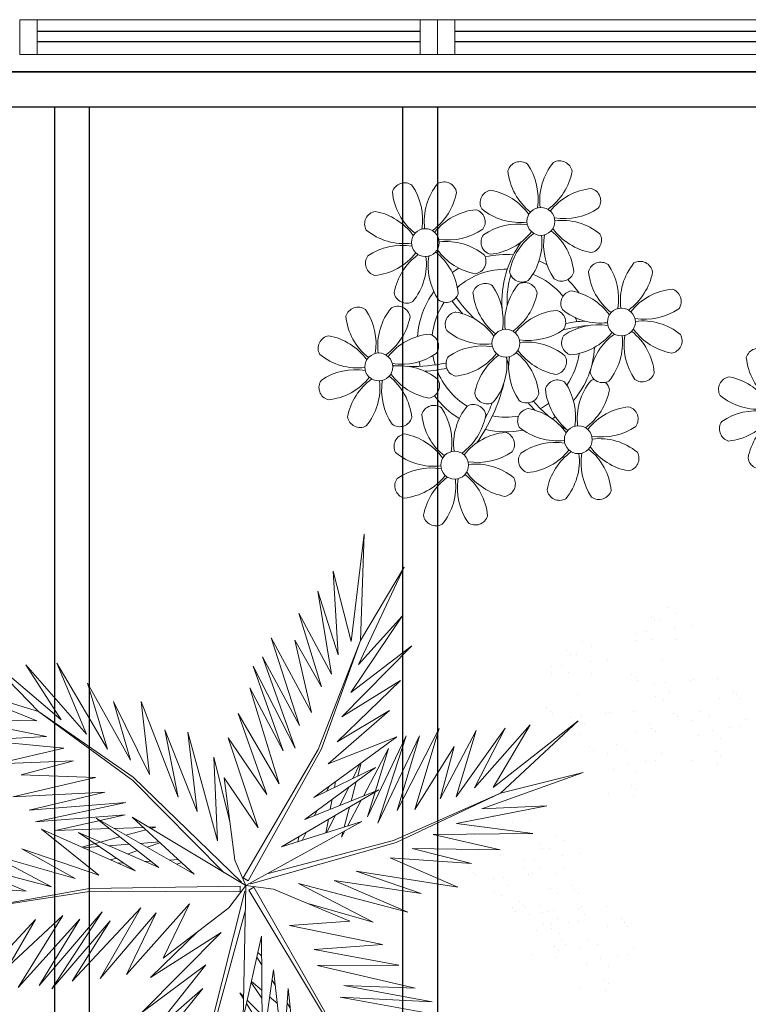
# Model space of a CAD drawing. Units: millimetres. Extents: x 971 to 1339, y 87 to 1406.
# Drawn here: x 1093 to 1095, y 185 to 188 of the extents above; entities that cross this region are included whole.
import ezdxf

# ---------------------------------------------------------------- set-up
doc = ezdxf.new("R2010")
doc.units = ezdxf.units.MM
doc.linetypes.add('CONTINUO', pattern=[0])
for name, color, linetype in [('BASE ELETRICA', 253, 'Continuous'), ('BASE ELÉTRICA 2', 30, 'Continuous'), ('Layout', 4, 'Continuous')]:
    doc.layers.add(name, color=color, linetype=linetype)

# ---------------------------------------------------------------- blocks, each defined once
blk = doc.blocks.new('PERGOLA')
at = {"layer": 'BASE ELETRICA'}
for p, q in [((109635.9825, -73528.8079), (109635.9825, -73524.1079)), ((109636.0825, -73528.8079), (109636.0825, -73524.1079)), ((109636.9825, -73528.8079), (109636.9825, -73524.1079)), ((109637.0825, -73528.8079), (109637.0825, -73524.1079)), ((109640.2825, -73528.8079), (109631.1825, -73528.8079)), ((109640.3825, -73528.9079), (109631.0825, -73528.9079))]:
    blk.add_line(p, q, dxfattribs=at)
blk = doc.blocks.new('P8')
at = {"layer": 'BASE ELETRICA', "lineweight": 5}
for centre in [(24.765, -0.314), (17.663, -1.775), (29.123, -5.961), (21.824, -7.325), (15.186, -8.541), (26.452, -13.107), (19.814, -14.324)]:
    blk.add_circle(centre, 0.8, dxfattribs=at)
for centre, radius, start, end in [((23.574, 2.396), 0.728, 54.2412, 163.9318), ((21.106, 1.013), 3.502, 350.922, 34.2835), ((28.138, 0.896), 3.436, 140.5128, 186.8599), ((25.839, 2.444), 0.728, 9.2412, 118.9318), ((26.295, 2.927), 3.436, 185.5128, 231.8599), ((23.116, 3.212), 3.502, 305.922, 349.2835), ((18.737, 0.982), 0.728, 9.2412, 118.9318), ((16.473, 0.934), 0.728, 54.2412, 163.9318), ((19.193, 1.465), 3.436, 185.5128, 231.8599), ((14.004, -0.448), 3.502, 350.922, 34.2835), ((21.037, -0.566), 3.436, 140.5128, 186.8599), ((22.007, 0.76), 0.728, 99.2412, 208.9318), ((21.239, -1.963), 3.502, 35.922, 79.2835), ((28.006, -1.844), 3.436, 95.5128, 141.8599), ((27.474, 0.877), 0.728, 324.2412, 73.9318), ((16.014, 1.75), 3.502, 305.922, 349.2835), ((14.905, -0.701), 0.728, 99.2412, 208.9318), ((14.137, -3.424), 3.502, 35.922, 79.2835), ((20.904, -3.306), 3.436, 95.5128, 141.8599), ((20.372, -0.585), 0.728, 324.2412, 73.9318), ((23.555, 3.06), 3.436, 230.5128, 276.8599), ((26.092, 3.345), 3.502, 260.922, 304.2835), ((7.195, -0.834), 0.728, 9.2412, 118.9318), ((23.438, -3.973), 3.502, 80.922, 124.2835), ((25.974, -3.687), 3.436, 50.5128, 96.8599), ((4.472, -0.066), 3.502, 305.922, 349.2835), ((16.454, 1.598), 3.436, 230.5128, 276.8599), ((18.99, 1.884), 3.502, 260.922, 304.2835), ((22.055, -1.504), 0.728, 144.2412, 253.9318), ((21.524, 1.217), 3.436, 275.5128, 321.8599), ((26.414, -3.839), 3.502, 125.922, 169.2835), ((21.391, -1.523), 3.436, 320.5128, 6.8599), ((28.424, -1.641), 3.502, 170.922, 214.2835), ((23.235, -3.554), 3.436, 5.5128, 51.8599), ((28.29, 1.335), 3.502, 215.922, 259.2835), ((27.522, -1.388), 0.728, 279.2412, 28.9318), ((31.57, -7.328), 9.9, 144.6026, 166.3715), ((9.362, -5.122), 3.436, 95.5128, 141.8599), ((8.83, -2.401), 0.728, 324.2412, 73.9318), ((16.336, -5.434), 3.502, 80.922, 124.2835), ((21.189, -0.126), 3.502, 215.922, 259.2835), ((18.872, -5.149), 3.436, 50.5128, 96.8599), ((21.824, -7.325), 5.094, 76.6257, 101.2054), ((7.448, 0.067), 3.502, 260.922, 304.2835), ((14.954, -2.966), 0.728, 144.2412, 253.9318), ((14.422, -0.245), 3.436, 275.5128, 321.8599), ((19.312, -5.301), 3.502, 125.922, 169.2835), ((14.289, -2.985), 3.436, 320.5128, 6.8599), ((21.322, -3.102), 3.502, 170.922, 214.2835), ((14.178, -9.118), 7.932, 54.9163, 59.0708), ((16.133, -5.016), 3.436, 5.5128, 51.8599), ((20.421, -2.849), 0.728, 279.2412, 28.9318), ((27.932, -3.252), 0.728, 54.2412, 163.9318), ((25.464, -4.634), 3.502, 350.922, 34.2835), ((32.496, -4.752), 3.436, 140.5128, 186.8599), ((30.197, -3.204), 0.728, 9.2412, 118.9318), ((21.824, -7.325), 5.094, 121.5115, 123.9034), ((14.178, -9.118), 7.932, 40.153, 49.1957), ((21.824, -7.325), 4.251, 79.5079, 99.958), ((31.57, -7.328), 9.6, 152.8823, 159.0916), ((21.824, -7.325), 4.251, 74.1954, 75.3637), ((23.691, -3.071), 0.728, 189.2412, 298.9318), ((21.824, -7.325), 5.094, 36.338, 58.3289), ((25.955, -3.023), 0.728, 234.2412, 343.9318), ((30.653, -2.72), 3.436, 185.5128, 231.8599), ((27.474, -2.435), 3.502, 305.922, 349.2835), ((7.33, -6.965), 3.436, 50.5128, 96.8599), ((21.824, -7.325), 4.251, 117.8024, 125.3101), ((20.633, -4.615), 0.728, 54.2412, 163.9318), ((15.7, -7.807), 6.22, 38.976, 44.1425), ((25.197, -6.115), 3.436, 140.5128, 186.8599), ((22.898, -4.567), 0.728, 9.2412, 118.9318), ((21.824, -7.325), 4.251, 21.2258, 58.4551), ((4.591, -6.833), 3.436, 5.5128, 51.8599), ((9.646, -1.943), 3.502, 215.922, 259.2835), ((8.878, -4.666), 0.728, 279.2412, 28.9318), ((21.824, -7.325), 5.094, 139.6216, 177.2535), ((23.354, -4.084), 3.436, 185.5128, 231.8599), ((18.165, -5.998), 3.502, 350.922, 34.2835), ((20.175, -3.799), 3.502, 305.922, 349.2835), ((26.365, -4.887), 0.728, 99.2412, 208.9318), ((25.597, -7.61), 3.502, 35.922, 79.2835), ((32.364, -7.491), 3.436, 95.5128, 141.8599), ((31.832, -4.771), 0.728, 324.2412, 73.9318), ((16.589, -4.533), 0.728, 189.2412, 228.0026), ((16.26, -5.784), 0.728, 9.2412, 118.9318), ((21.824, -7.325), 4.251, 145.4192, 172.0062), ((18.854, -4.485), 0.728, 234.2412, 343.9318), ((13.995, -5.832), 0.728, 54.2412, 163.9318), ((16.716, -5.301), 3.436, 185.5128, 231.8599), ((11.527, -7.214), 3.502, 350.922, 34.2835), ((18.559, -7.332), 3.436, 140.5128, 186.8599), ((16.589, -4.533), 0.728, 282.5071, 298.9318), ((19.066, -6.251), 0.728, 99.2412, 208.9318), ((18.298, -8.974), 3.502, 35.922, 79.2835), ((25.065, -8.855), 3.436, 95.5128, 141.8599), ((24.533, -6.134), 0.728, 324.2412, 73.9318), ((27.913, -2.588), 3.436, 230.5128, 276.8599), ((30.45, -2.302), 3.502, 260.922, 304.2835), ((13.537, -5.016), 3.502, 305.922, 349.2835), ((15.7, -7.807), 6.22, 11.8879, 16.4018), ((27.215, -15.544), 9.862, 94.2878, 101.6908), ((27.215, -15.544), 9.562, 88.9574, 101.8062), ((27.796, -9.62), 3.502, 80.922, 124.2835), ((21.824, -7.325), 4.251, 9.7434, 17.1061), ((21.824, -7.325), 5.094, 12.0535, 15.1524), ((27.215, -15.544), 9.562, 83.3221, 84.8757), ((30.332, -9.335), 3.436, 50.5128, 96.8599), ((7.311, -6.301), 0.728, 234.2412, 343.9318), ((12.428, -7.468), 0.728, 99.2412, 208.9318), ((11.66, -10.19), 3.502, 35.922, 79.2835), ((18.427, -10.072), 3.436, 95.5128, 141.8599), ((17.895, -7.351), 0.728, 324.2412, 73.9318), ((20.614, -3.951), 3.436, 230.5128, 276.8599), ((23.151, -3.666), 3.502, 260.922, 304.2835), ((26.414, -7.152), 0.728, 144.2412, 253.9318), ((25.882, -4.431), 3.436, 275.5128, 321.8599), ((30.772, -9.487), 3.502, 125.922, 169.2835), ((25.749, -7.171), 3.436, 320.5128, 6.8599), ((32.782, -7.288), 3.502, 170.922, 214.2835), ((27.593, -9.202), 3.436, 5.5128, 51.8599), ((32.648, -4.312), 3.502, 215.922, 259.2835), ((31.88, -7.035), 0.728, 279.2412, 28.9318), ((23.033, -10.698), 3.436, 50.5128, 96.8599), ((13.976, -5.168), 3.436, 230.5128, 276.8599), ((16.513, -4.882), 3.502, 260.922, 304.2835), ((20.497, -10.984), 3.502, 80.922, 124.2835), ((18.583, -5.794), 3.436, 275.5128, 321.8599), ((20.294, -10.565), 3.436, 5.5128, 51.8599), ((25.349, -5.676), 3.502, 215.922, 259.2835), ((21.824, -7.325), 4.251, 326.3984, 353.8236), ((21.824, -7.325), 5.094, 324.3663, 355.6451), ((16.395, -11.915), 3.436, 50.5128, 96.8599), ((16.475, -0.37), 7.987, 274.6501, 284.8641), ((17.065, -2.175), 6.42, 271.8189, 281.906), ((21.824, -7.325), 4.251, 191.7544, 192.795), ((19.115, -8.515), 0.728, 144.2412, 253.9318), ((23.473, -10.85), 3.502, 125.922, 169.2835), ((18.45, -8.534), 3.436, 320.5128, 6.8599), ((25.483, -8.652), 3.502, 170.922, 214.2835), ((24.581, -8.399), 0.728, 279.2412, 28.9318), ((13.859, -12.2), 3.502, 80.922, 124.2835), ((18.711, -6.892), 3.502, 215.922, 259.2835), ((21.824, -7.325), 4.251, 196.8647, 200.2384), ((16.464, -15.992), 10.201, 36.2927, 45.4646), ((16.464, -15.992), 10.501, 36.411, 41.5755), ((28.049, -8.719), 0.728, 189.2412, 298.9318), ((30.313, -8.67), 0.728, 234.2412, 343.9318), ((12.477, -9.732), 0.728, 144.2412, 253.9318), ((11.945, -7.011), 3.436, 275.5128, 321.8599), ((16.835, -12.067), 3.502, 125.922, 169.2835), ((11.812, -9.751), 3.436, 320.5128, 6.8599), ((18.845, -9.868), 3.502, 170.922, 214.2835), ((13.656, -11.782), 3.436, 5.5128, 51.8599), ((17.943, -9.615), 0.728, 279.2412, 28.9318), ((16.022, -9.657), 6.03, 324.6409, 3.3511), ((16.261, -9.745), 5.495, 344.0711, 2.6448), ((21.824, -7.325), 4.251, 219.4845, 248.6966), ((25.262, -10.398), 0.728, 54.2412, 163.9318), ((22.793, -11.78), 3.502, 350.922, 34.2835), ((29.826, -11.898), 3.436, 140.5128, 186.8599), ((27.526, -10.349), 0.728, 9.2412, 118.9318), ((21.824, -7.325), 5.094, 214.7168, 225.8089), ((20.75, -10.082), 0.728, 189.2412, 298.9318), ((21.824, -7.325), 4.251, 268.8569, 310.9878), ((23.014, -10.034), 0.728, 234.2412, 343.9318), ((27.983, -9.866), 3.436, 185.5128, 231.8599), ((24.803, -9.581), 3.502, 305.922, 349.2835), ((18.624, -11.614), 0.728, 54.2412, 163.9318), ((16.155, -12.997), 3.502, 350.922, 34.2835), ((23.188, -13.114), 3.436, 140.5128, 186.8599), ((20.888, -11.566), 0.728, 9.2412, 118.9318), ((23.695, -12.033), 0.728, 99.2412, 208.9318), ((22.927, -14.756), 3.502, 35.922, 79.2835), ((29.693, -14.637), 3.436, 95.5128, 141.8599), ((29.162, -11.917), 0.728, 324.2412, 73.9318), ((14.112, -11.299), 0.728, 189.2412, 298.9318), ((16.376, -11.251), 0.728, 234.2412, 343.9318), ((21.345, -11.083), 3.436, 185.5128, 231.8599), ((21.824, -7.325), 5.094, 242.3459, 248.0677), ((18.165, -10.798), 3.502, 305.922, 349.2835), ((21.824, -7.325), 5.094, 302.0643, 307.1567), ((23.055, -15.854), 3.436, 95.5128, 141.8599), ((21.824, -7.325), 5.094, 265.1392, 283.4645), ((22.524, -13.133), 0.728, 324.2412, 73.9318), ((25.243, -9.733), 3.436, 230.5128, 276.8599), ((27.779, -9.448), 3.502, 260.922, 304.2835), ((17.057, -13.25), 0.728, 99.2412, 208.9318), ((16.289, -15.973), 3.502, 35.922, 79.2835), ((21.141, -10.665), 3.502, 260.922, 304.2835), ((25.125, -16.766), 3.502, 80.922, 124.2835), ((29.978, -11.458), 3.502, 215.922, 259.2835), ((27.662, -16.481), 3.436, 50.5128, 96.8599), ((18.605, -10.95), 3.436, 230.5128, 276.8599), ((23.743, -14.298), 0.728, 144.2412, 253.9318), ((23.212, -11.577), 3.436, 275.5128, 321.8599), ((28.101, -16.633), 3.502, 125.922, 169.2835), ((23.079, -14.317), 3.436, 320.5128, 6.8599), ((30.111, -14.434), 3.502, 170.922, 214.2835), ((24.922, -16.348), 3.436, 5.5128, 51.8599), ((29.21, -14.181), 0.728, 279.2412, 28.9318), ((18.487, -17.983), 3.502, 80.922, 124.2835), ((21.024, -17.697), 3.436, 50.5128, 96.8599), ((17.105, -15.514), 0.728, 144.2412, 253.9318), ((16.574, -12.793), 3.436, 275.5128, 321.8599), ((21.463, -17.849), 3.502, 125.922, 169.2835), ((16.441, -15.533), 3.436, 320.5128, 6.8599), ((23.473, -15.651), 3.502, 170.922, 214.2835), ((18.284, -17.564), 3.436, 5.5128, 51.8599), ((23.34, -12.675), 3.502, 215.922, 259.2835), ((22.572, -15.398), 0.728, 279.2412, 28.9318), ((25.378, -15.865), 0.728, 189.2412, 298.9318), ((27.643, -15.816), 0.728, 234.2412, 343.9318), ((18.74, -17.081), 0.728, 189.2412, 298.9318), ((21.005, -17.033), 0.728, 234.2412, 343.9318)]:
    blk.add_arc(centre, radius, start, end, dxfattribs=at)
blk = doc.blocks.new('esquadria 1.50')
at = {"layer": 'BASE ELETRICA'}
for p, q in [((0.05, 0.0637), (1.15, 0.0637)), ((0.05, 0.0337), (1.15, 0.0337))]:
    blk.add_line(p, q, dxfattribs=at)
at = {"layer": 'BASE ELÉTRICA 2', "lineweight": 5}
for p, q in [((0, 0.1), (0.05, 0.1)), ((0, 0), (0, 0.1)), ((0.05, 0.1), (1.15, 0.1)), ((0.05, 0.1), (0.05, 0)), ((1.15, 0.1), (1.15, 0)), ((1.15, 0.1), (1.2, 0.1)), ((1.2, 0), (1.2, 0.1)), ((0.05, 0), (0, 0)), ((0.05, 0), (1.15, 0)), ((1.15, 0), (1.2, 0))]:
    blk.add_line(p, q, dxfattribs=at)
blk = doc.blocks.new('VEG2')
at = {"layer": 'BASE ELETRICA', "lineweight": 0}
for p, q in [((-0.0355, 0.2405), (-0.0619, 0.4869)), ((0.1702, 0.2401), (0.3259, 0.433)), ((-0.0242, 0.4056), (-0.0355, 0.2405)), ((-0.0002, 0.195), (-0.0242, 0.4056)), ((0.0273, 0.3859), (-0.0002, 0.195)), ((0.0289, 0.1138), (0.0273, 0.3859)), ((0.0692, 0.005), (0.1579, 0.3581)), ((0.0276, 0.336), (0.065, 0.2761)), ((0.1507, 0.3548), (0.068, 0.0534)), ((0.1631, 0.1829), (0.295, 0.3488)), ((0.295, 0.3488), (0.1702, 0.2401)), ((0.0593, 0.0029), (-0.1277, 0.3152)), ((0.0729, 0.3115), (0.0289, 0.1138)), ((0.0669, -0.0081), (0.0729, 0.3115)), ((-0.391, 0.3031), (-0.1611, 0.2609)), ((-0.1304, 0.3078), (0.0472, -0.0042)), ((-0.0405, 0.2867), (-0.0331, 0.2755)), ((0.0632, 0.2681), (0.0278, 0.3034)), ((0.1262, 0.105), (0.3175, 0.2985)), ((0.3175, 0.2985), (0.1631, 0.1829)), ((-0.383, 0.2722), (-0.1698, 0.2326)), ((-0.1611, 0.2609), (-0.383, 0.2722)), ((0.0093, 0.2607), (-0.0095, 0.2768)), ((0.028, 0.2633), (0.0538, 0.2258)), ((0.072, 0.2649), (0.081, 0.2505)), ((-0.8015, 0.2459), (-0.8015, 0.2459)), ((-0.7421, 0.2387), (-0.7421, 0.2387)), ((-0.3421, 0.2394), (-0.106, 0.1847)), ((-0.1698, 0.2326), (-0.3421, 0.2394)), ((0.0532, 0.223), (0.0281, 0.2445)), ((0.081, 0.2505), (0.0719, 0.2595)), ((0.5346, 0.2413), (0.3937, 0.0765)), ((0.4137, 0.0548), (0.5346, 0.2413)), ((0.6159, 0.2379), (0.4669, 0.073)), ((0.5083, 0.0638), (0.6159, 0.2379)), ((-0.8076, 0.2276), (-0.8076, 0.2276)), ((-0.7983, 0.2191), (-0.7983, 0.2191)), ((-0.0044, 0.2319), (0.0034, 0.2201)), ((0.4181, 0.2157), (0.2829, 0.0575)), ((0.4856, 0.2223), (0.3203, 0.0452)), ((0.3203, 0.0452), (0.4181, 0.2157)), ((0.3937, 0.0765), (0.4856, 0.2223)), ((0.5653, 0.2328), (0.4137, 0.0548)), ((0.4669, 0.073), (0.5653, 0.2328)), ((0.2971, 0.2136), (0.1262, 0.105)), ((0.1813, 0.1021), (0.2971, 0.2136)), ((0.3547, 0.2066), (0.2027, 0.0354)), ((0.2829, 0.0575), (0.3547, 0.2066)), ((0.7009, 0.2101), (0.574, 0.0732)), ((-0.8095, 0.187), (-0.8095, 0.187)), ((-0.7902, 0.1666), (-0.7902, 0.1666)), ((-0.7548, 0.1793), (-0.7548, 0.1793)), ((-0.106, 0.1847), (-0.3025, 0.1842)), ((-0.3025, 0.1842), (-0.098, 0.1463)), ((0.0285, 0.1821), (0.0402, 0.1644)), ((0.2665, 0.167), (0.1073, 0.0457)), ((0.2027, 0.0354), (0.2665, 0.167)), ((0.6395, 0.1859), (0.5083, 0.0638)), ((0.574, 0.0732), (0.6395, 0.1859)), ((-0.8569, 0.1578), (-0.8569, 0.1578)), ((-0.8309, 0.1612), (-0.8309, 0.1612)), ((-0.6876, 0.1476), (-0.6876, 0.1476)), ((-0.6815, 0.1659), (-0.6815, 0.1659)), ((-0.6221, 0.1587), (-0.6221, 0.1587)), ((-0.098, 0.1463), (-0.263, 0.1338)), ((0.0377, 0.1536), (0.0286, 0.1615)), ((-0.8698, 0.1407), (-0.8698, 0.1407)), ((-0.7822, 0.1341), (-0.7822, 0.1341)), ((-0.7611, 0.1207), (-0.7611, 0.1207)), ((-0.7389, 0.1424), (-0.7389, 0.1424)), ((-0.7051, 0.1337), (-0.7051, 0.1337)), ((-0.6959, 0.1252), (-0.6959, 0.1252)), ((-0.6783, 0.1391), (-0.6783, 0.1391)), ((-0.263, 0.1338), (-0.0388, 0.0878)), ((-0.6895, 0.107), (-0.6895, 0.107)), ((-0.6713, 0.0955), (-0.6713, 0.0955)), ((-0.6348, 0.0993), (-0.6348, 0.0993)), ((-0.8554, 0.0898), (-0.8554, 0.0898)), ((-0.8462, 0.0814), (-0.8462, 0.0814)), ((-0.8409, 0.072), (-0.8409, 0.072)), ((-0.8064, 0.0907), (-0.8064, 0.0907)), ((-0.7369, 0.0778), (-0.7369, 0.0778)), ((-0.7109, 0.0812), (-0.7109, 0.0812)), ((-0.6852, 0.0723), (-0.6852, 0.0723)), ((-0.6702, 0.0866), (-0.6702, 0.0866)), ((-0.6524, 0.0854), (-0.6524, 0.0854)), ((-0.2403, 0.0804), (-0.0608, -0.0132)), ((-0.0858, 0.0359), (-0.2403, 0.0804)), ((-0.0388, 0.0878), (-0.1846, 0.0773)), ((-0.1846, 0.0773), (0, 0)), ((-0.7498, 0.0607), (-0.7498, 0.0607)), ((-0.6762, 0.0521), (-0.6762, 0.0521)), ((-0.6622, 0.0541), (-0.6622, 0.0541)), ((-0.6502, 0.0556), (-0.6502, 0.0556)), ((-0.6189, 0.0624), (-0.6189, 0.0624)), ((-0.5851, 0.0537), (-0.5851, 0.0537)), ((-0.324, 0.0557), (-0.1467, -0.0203)), ((-0.0608, -0.0132), (-0.324, 0.0557)), ((0.7182, 0.0482), (0.4391, 0.0048)), ((0.4441, -0.0013), (0.7182, 0.0482)), ((-0.8027, 0.0415), (-0.8027, 0.0415)), ((-0.7441, 0.0432), (-0.7441, 0.0432)), ((-0.7358, 0.0461), (-0.7358, 0.0461)), ((-0.6411, 0.0407), (-0.6411, 0.0407)), ((-0.6079, 0.0454), (-0.6079, 0.0454)), ((-0.6026, 0.0398), (-0.6026, 0.0398)), ((-0.5934, 0.0313), (-0.5934, 0.0313)), ((-0.5759, 0.0452), (-0.5759, 0.0452)), ((0.1073, 0.0457), (0.0669, -0.0081)), ((-0.7354, 0.0098), (-0.7354, 0.0098)), ((-0.7262, 0.0014), (-0.7262, 0.0014)), ((-0.6864, 0.0107), (-0.6864, 0.0107)), ((-0.5513, 0.0155), (-0.5513, 0.0155)), ((-0.5324, 0.0054), (-0.5324, 0.0054)), ((-0.3563, 0.011), (-0.1998, -0.0427)), ((-0.1467, -0.0203), (-0.3563, 0.011)), ((0, 0), (0.0669, -0.0081)), ((0.0472, -0.0042), (0.0593, 0.0029)), ((0.0671, 0.0056), (0.0692, 0.005)), ((0.0801, 0.007), (0.0801, -0.007)), ((0.4391, 0.0048), (0.0801, 0.007)), ((0.5971, 0.0054), (0.8189, -0.0099)), ((0.7687, -0.0657), (0.5971, 0.0054)), ((-0.7209, -0.008), (-0.7209, -0.008)), ((-0.6682, -0.0008), (-0.6682, -0.0008)), ((-0.5652, -0.0077), (-0.5652, -0.0077)), ((-0.4446, -0.0043), (-0.282, -0.0752)), ((-0.1998, -0.0427), (-0.4446, -0.0043)), ((0.0543, -0.0126), (-0.2958, -0.1123)), ((0.0669, -0.0081), (-0.2129, -0.1627)), ((0.0612, -0.0201), (-0.1159, -0.3382)), ((0.0549, -0.0147), (0.0543, -0.0126)), ((0.0733, -0.0271), (0.0612, -0.0201)), ((0.0933, -0.07), (0.0669, -0.0081)), ((0.0669, -0.0081), (0.3406, -0.1731)), ((0.0786, -0.0152), (0.077, -0.0167)), ((0.077, -0.0167), (0.3384, -0.2701)), ((0.0801, -0.007), (0.4441, -0.0013)), ((0.5358, -0.0055), (0.7687, -0.0657)), ((0.6826, -0.0833), (0.5358, -0.0055)), ((0.5406, -0.0081), (0.5457, -0.0081)), ((-0.6827, -0.0385), (-0.6827, -0.0385)), ((-0.6241, -0.0368), (-0.6241, -0.0368)), ((-0.6158, -0.0339), (-0.6158, -0.0339)), ((-0.5562, -0.0279), (-0.5562, -0.0279)), ((-0.5302, -0.0244), (-0.5302, -0.0244)), ((-0.4879, -0.0346), (-0.4879, -0.0346)), ((-0.4826, -0.0402), (-0.4826, -0.0402)), ((-0.2894, -0.1169), (0.013, -0.0378)), ((-0.1081, -0.3369), (0.0733, -0.0271)), ((0.3392, -0.2622), (0.1195, -0.0399)), ((0.1914, -0.0362), (0.4279, -0.1708)), ((0.3406, -0.1731), (0.1914, -0.0362)), ((0.3333, -0.0437), (0.5599, -0.1442)), ((0.4706, -0.1361), (0.3333, -0.0437)), ((0.4212, -0.0336), (0.6069, -0.097)), ((0.5599, -0.1442), (0.4212, -0.0336)), ((0.4783, -0.0257), (0.6826, -0.0833)), ((0.6069, -0.097), (0.4783, -0.0257)), ((-0.7002, -0.0524), (-0.7002, -0.0524)), ((-0.6448, -0.0529), (-0.6448, -0.0529)), ((-0.6301, -0.0712), (-0.6301, -0.0712)), ((-0.6047, -0.0509), (-0.6047, -0.0509)), ((-0.6041, -0.0678), (-0.6041, -0.0678)), ((-0.4778, -0.062), (-0.3351, -0.0976)), ((-0.282, -0.0752), (-0.4778, -0.062)), ((-0.4734, -0.0487), (-0.4734, -0.0487)), ((0.1187, -0.2686), (0.0933, -0.07)), ((0.2214, -0.0637), (0.2329, -0.0598)), ((0.2507, -0.07), (0.2296, -0.0712)), ((0.2763, -0.0516), (0.4706, -0.1361)), ((0.4279, -0.1708), (0.2763, -0.0516)), ((0.3103, -0.0664), (0.2962, -0.0673)), ((0.3758, -0.0625), (0.3625, -0.0633)), ((0.3795, -0.0748), (0.3928, -0.0701)), ((-0.7387, -0.0855), (-0.7387, -0.0855)), ((-0.698, -0.0802), (-0.698, -0.0802)), ((-0.5482, -0.0808), (-0.5482, -0.0808)), ((-0.5474, -0.0948), (-0.3854, -0.1319)), ((-0.3351, -0.0976), (-0.5474, -0.0948)), ((0.3284, -0.0926), (0.3518, -0.0845)), ((-0.7014, -0.1163), (-0.7014, -0.1163)), ((-0.665, -0.0972), (-0.665, -0.0972)), ((-0.6504, -0.098), (-0.6504, -0.098)), ((-0.6412, -0.1065), (-0.6412, -0.1065)), ((-0.2958, -0.1123), (-0.5477, -0.2311)), ((-0.5477, -0.2311), (-0.2894, -0.1169)), ((-0.0198, -0.1019), (-0.2546, -0.2394)), ((-0.2129, -0.1627), (-0.0198, -0.1019)), ((-0.0787, -0.1364), (-0.0692, -0.1175)), ((-0.0586, -0.1142), (-0.0609, -0.126)), ((0.1351, -0.1161), (0.207, -0.3784)), ((0.1437, -0.3183), (0.1351, -0.1161)), ((0.2738, -0.1118), (0.305, -0.1009)), ((0.3213, -0.1102), (0.2759, -0.1138)), ((0.3972, -0.1042), (0.3481, -0.1081)), ((0.3709, -0.126), (0.4628, -0.1011)), ((0.4589, -0.0994), (0.4205, -0.1024)), ((-0.6804, -0.1298), (-0.6804, -0.1298)), ((-0.3854, -0.1319), (-0.626, -0.1341)), ((-0.626, -0.1341), (-0.4419, -0.1583)), ((-0.5802, -0.1324), (-0.5802, -0.1324)), ((-0.5248, -0.1329), (-0.5248, -0.1329)), ((-0.4847, -0.1309), (-0.4847, -0.1309)), ((-0.1721, -0.1401), (-0.1642, -0.1252)), ((-0.1642, -0.1252), (-0.1674, -0.1375)), ((-0.1488, -0.1774), (-0.1292, -0.1363)), ((-0.1264, -0.1355), (-0.1326, -0.1679)), ((0.3079, -0.1431), (0.3562, -0.13)), ((0.3577, -0.1794), (0.5259, -0.1413)), ((0.5259, -0.1413), (0.396, -0.1458)), ((-0.4419, -0.1583), (-0.66, -0.201)), ((-0.6187, -0.1655), (-0.6187, -0.1655)), ((-0.578, -0.1602), (-0.578, -0.1602)), ((-0.5101, -0.1512), (-0.5101, -0.1512)), ((-0.4841, -0.1478), (-0.4841, -0.1478)), ((-0.3523, -0.3698), (-0.2519, -0.1586)), ((-0.2519, -0.1586), (-0.3204, -0.3701)), ((-0.2115, -0.2142), (-0.1783, -0.1518)), ((-0.1706, -0.1493), (-0.1834, -0.1977)), ((0.0366, -0.1475), (0.1187, -0.2686)), ((0.1089, -0.3647), (0.0366, -0.1475)), ((0.1051, -0.1623), (0.1437, -0.3183)), ((0.2838, -0.1496), (0.2961, -0.1463)), ((0.3007, -0.149), (0.2838, -0.1496)), ((0.3845, -0.1461), (0.3139, -0.1486)), ((0.3566, -0.2089), (0.5739, -0.1624)), ((0.5739, -0.1624), (0.3577, -0.1794)), ((-0.545, -0.1772), (-0.545, -0.1772)), ((-0.5304, -0.178), (-0.5304, -0.178)), ((-0.5212, -0.1865), (-0.5212, -0.1865)), ((-0.3998, -0.3879), (-0.2986, -0.1899)), ((-0.2986, -0.1899), (-0.3523, -0.3698)), ((-0.3204, -0.3701), (-0.2269, -0.1744)), ((-0.2269, -0.1744), (-0.278, -0.3391)), ((-0.2546, -0.2394), (-0.0755, -0.1677)), ((-0.0755, -0.1677), (-0.2459, -0.2937)), ((-0.1054, -0.1898), (-0.0991, -0.1771)), ((0.1841, -0.1869), (0.2618, -0.3841)), ((0.207, -0.3784), (0.1841, -0.1869)), ((-0.5026, -0.1933), (-0.7472, -0.2811)), ((-0.66, -0.201), (-0.5026, -0.1933)), ((-0.5814, -0.1963), (-0.5814, -0.1963)), ((-0.5604, -0.2098), (-0.5604, -0.2098)), ((-0.436, -0.3437), (-0.3409, -0.1918)), ((-0.3409, -0.1918), (-0.3998, -0.3879)), ((-0.1873, -0.2124), (-0.1998, -0.2596)), ((-0.1816, -0.2462), (-0.1603, -0.2016)), ((-0.1372, -0.1924), (-0.1418, -0.2167)), ((0.5896, -0.1902), (0.3566, -0.2089)), ((0.407, -0.2336), (0.5896, -0.1902)), ((-0.8677, -0.2232), (-0.8677, -0.2232)), ((-0.8082, -0.2303), (-0.8082, -0.2303)), ((-0.7472, -0.2811), (-0.5477, -0.2311)), ((-0.5477, -0.2311), (-0.7355, -0.4063)), ((-0.5588, -0.3882), (-0.4406, -0.2225)), ((-0.4891, -0.383), (-0.402, -0.2179)), ((-0.4406, -0.2225), (-0.4891, -0.383)), ((-0.402, -0.2179), (-0.436, -0.3437)), ((-0.0972, -0.2211), (-0.2975, -0.3671)), ((-0.278, -0.3391), (-0.2169, -0.2243)), ((-0.2459, -0.2937), (-0.0972, -0.2211)), ((-0.1348, -0.2484), (-0.1288, -0.2365)), ((0.0156, -0.228), (0.1089, -0.3647)), ((0.085, -0.4241), (0.0156, -0.228)), ((0.2301, -0.2217), (0.3193, -0.453)), ((0.2618, -0.3841), (0.2301, -0.2217)), ((0.6291, -0.2224), (0.407, -0.2336)), ((0.4298, -0.2694), (0.6291, -0.2224)), ((-0.8737, -0.2414), (-0.8737, -0.2414)), ((-0.8645, -0.2499), (-0.8645, -0.2499)), ((-0.7355, -0.4063), (-0.5299, -0.2452)), ((-0.6192, -0.3965), (-0.4851, -0.2446)), ((-0.5299, -0.2452), (-0.6192, -0.3965)), ((-0.4851, -0.2446), (-0.5588, -0.3882)), ((-0.1472, -0.2455), (-0.1498, -0.2594)), ((-0.0137, -0.2543), (0.085, -0.4241)), ((0.057, -0.486), (-0.0137, -0.2543)), ((-0.8757, -0.282), (-0.8757, -0.282)), ((-0.2033, -0.2729), (-0.2117, -0.3045)), ((-0.2082, -0.302), (-0.1916, -0.2672)), ((0.2994, -0.2767), (0.3858, -0.4528)), ((0.3193, -0.453), (0.2994, -0.2767)), ((0.3384, -0.2701), (0.5672, -0.4289)), ((0.5672, -0.4289), (0.3392, -0.2622)), ((0.6089, -0.2758), (0.4298, -0.2694)), ((0.4829, -0.3092), (0.6089, -0.2758)), ((-1.0715, -0.3041), (-1.0715, -0.3041)), ((-0.8971, -0.3078), (-0.8971, -0.3078)), ((-0.8564, -0.3024), (-0.8564, -0.3024)), ((-0.821, -0.2897), (-0.821, -0.2897)), ((-0.2975, -0.3671), (-0.1324, -0.3022)), ((-0.1324, -0.3022), (-0.2802, -0.4313)), ((0.6695, -0.3022), (0.4829, -0.3092)), ((0.5062, -0.3404), (0.6695, -0.3022)), ((-1.0776, -0.3224), (-1.0776, -0.3224)), ((-1.0683, -0.3309), (-1.0683, -0.3309)), ((-1.0121, -0.3113), (-1.0121, -0.3113)), ((-0.936, -0.3283), (-0.936, -0.3283)), ((-0.9231, -0.3112), (-0.9231, -0.3112)), ((-0.8051, -0.3266), (-0.8051, -0.3266)), ((0.3453, -0.3114), (0.4491, -0.4967)), ((0.3858, -0.4528), (0.3453, -0.3114)), ((-0.8484, -0.3349), (-0.8484, -0.3349)), ((-0.8273, -0.3484), (-0.8273, -0.3484)), ((-0.7712, -0.3354), (-0.7712, -0.3354)), ((-0.762, -0.3438), (-0.762, -0.3438)), ((-0.1541, -0.3556), (-0.3062, -0.5038)), ((-0.2802, -0.4313), (-0.1541, -0.3556)), ((-0.2101, -0.6003), (-0.1081, -0.3369)), ((-0.1159, -0.3382), (-0.2101, -0.6003)), ((-0.0521, -0.34), (0.049, -0.5378)), ((0.0262, -0.5602), (-0.0521, -0.34)), ((-0.0233, -0.3334), (0.057, -0.486)), ((0.049, -0.5378), (-0.0233, -0.3334)), ((0.4002, -0.3378), (0.5224, -0.5451)), ((0.4491, -0.4967), (0.4002, -0.3378)), ((0.7088, -0.3599), (0.5062, -0.3404)), ((-1.0795, -0.363), (-1.0795, -0.363)), ((-1.0248, -0.3707), (-1.0248, -0.3707)), ((-0.9215, -0.3792), (-0.9215, -0.3792)), ((-0.8725, -0.3784), (-0.8725, -0.3784)), ((-0.7375, -0.3735), (-0.7375, -0.3735)), ((0.4513, -0.3735), (0.5973, -0.5412)), ((0.5224, -0.5451), (0.4513, -0.3735)), ((0.5476, -0.3679), (0.7088, -0.3599)), ((0.7462, -0.4081), (0.5476, -0.3679)), ((-1.1269, -0.3922), (-1.1269, -0.3922)), ((-1.1009, -0.3888), (-1.1009, -0.3888)), ((-1.0602, -0.3834), (-1.0602, -0.3834)), ((-0.9123, -0.3877), (-0.9123, -0.3877)), ((-0.9071, -0.397), (-0.9071, -0.397)), ((-0.7514, -0.3967), (-0.7514, -0.3967)), ((-0.7185, -0.3837), (-0.7185, -0.3837)), ((-0.063, -0.3951), (0.0262, -0.5602)), ((0.0054, -0.6066), (-0.063, -0.3951)), ((-1.1398, -0.4093), (-1.1398, -0.4093)), ((-1.0522, -0.4159), (-1.0522, -0.4159)), ((-1.0089, -0.4076), (-1.0089, -0.4076)), ((-0.9751, -0.4163), (-0.9751, -0.4163)), ((-0.9659, -0.4248), (-0.9659, -0.4248)), ((-0.8688, -0.4275), (-0.8688, -0.4275)), ((-0.8103, -0.4258), (-0.8103, -0.4258)), ((-0.802, -0.423), (-0.802, -0.423)), ((-0.7424, -0.4169), (-0.7424, -0.4169)), ((-0.7164, -0.4135), (-0.7164, -0.4135)), ((-0.674, -0.4236), (-0.674, -0.4236)), ((-0.1654, -0.4155), (-0.334, -0.5871)), ((-0.3062, -0.5038), (-0.1654, -0.4155)), ((-0.0916, -0.4263), (0.0054, -0.6066)), ((-0.0515, -0.601), (-0.0916, -0.4263)), ((0.512, -0.4087), (0.7103, -0.5766)), ((0.5973, -0.5412), (0.512, -0.4087)), ((0.5706, -0.4064), (0.7462, -0.4081)), ((0.8129, -0.5039), (0.5706, -0.4064)), ((-1.0311, -0.4293), (-1.0311, -0.4293)), ((-0.6688, -0.4293), (-0.6688, -0.4293)), ((-0.6595, -0.4377), (-0.6595, -0.4377)), ((0.5672, -0.4289), (0.8129, -0.5039)), ((0.7103, -0.5766), (0.5672, -0.4289)), ((-1.1254, -0.4602), (-1.1254, -0.4602)), ((-1.1162, -0.4686), (-1.1162, -0.4686)), ((-1.0764, -0.4593), (-1.0764, -0.4593)), ((-0.9413, -0.4545), (-0.9413, -0.4545)), ((-0.9224, -0.4646), (-0.9224, -0.4646)), ((-0.7343, -0.4699), (-0.7343, -0.4699)), ((-0.334, -0.5871), (-0.1866, -0.4741)), ((-0.1866, -0.4741), (-0.3107, -0.6585)), ((-1.1109, -0.478), (-1.1109, -0.478)), ((-0.9552, -0.4777), (-0.9552, -0.4777)), ((-0.9462, -0.4979), (-0.9462, -0.4979)), ((-0.9202, -0.4944), (-0.9202, -0.4944)), ((-0.1163, -0.4879), (-0.0515, -0.601)), ((-0.0612, -0.6663), (-0.1163, -0.4879)), ((-1.0727, -0.5085), (-1.0727, -0.5085)), ((-1.0141, -0.5068), (-1.0141, -0.5068)), ((-1.0058, -0.5039), (-1.0058, -0.5039)), ((-0.8779, -0.5046), (-0.8779, -0.5046)), ((-0.8726, -0.5102), (-0.8726, -0.5102)), ((-0.8634, -0.5187), (-0.8634, -0.5187)), ((-0.7663, -0.5214), (-0.7663, -0.5214)), ((-0.711, -0.5219), (-0.711, -0.5219)), ((-0.6709, -0.5199), (-0.6709, -0.5199)), ((-0.1404, -0.5185), (-0.0612, -0.6663)), ((-0.1068, -0.7192), (-0.1404, -0.5185)), ((-0.6963, -0.5403), (-0.6963, -0.5403)), ((-0.6703, -0.5368), (-0.6703, -0.5368)), ((-0.2049, -0.5418), (-0.3157, -0.7767)), ((-0.3107, -0.6585), (-0.2049, -0.5418)), ((-0.9382, -0.5508), (-0.9382, -0.5508)), ((-0.8049, -0.5546), (-0.8049, -0.5546)), ((-0.7642, -0.5492), (-0.7642, -0.5492)), ((-0.7312, -0.5662), (-0.7312, -0.5662)), ((-0.7166, -0.567), (-0.7166, -0.567)), ((-0.1563, -0.5656), (-0.1068, -0.7192)), ((-0.1437, -0.7678), (-0.1563, -0.5656)), ((-0.7676, -0.5854), (-0.7676, -0.5854)), ((-0.7074, -0.5755), (-0.7074, -0.5755)), ((-0.9702, -0.6024), (-0.9702, -0.6024)), ((-0.9148, -0.6029), (-0.9148, -0.6029)), ((-0.8747, -0.6009), (-0.8747, -0.6009)), ((-0.8741, -0.6178), (-0.8741, -0.6178)), ((-0.7465, -0.5988), (-0.7465, -0.5988)), ((-0.3157, -0.7767), (-0.2101, -0.6003)), ((-0.219, -0.857), (-0.1875, -0.5977)), ((-0.2101, -0.6003), (-0.219, -0.857)), ((-0.1875, -0.5977), (-0.1437, -0.7678)), ((-1.0087, -0.6355), (-1.0087, -0.6355)), ((-0.968, -0.6302), (-0.968, -0.6302)), ((-0.9001, -0.6212), (-0.9001, -0.6212)), ((-0.935, -0.6472), (-0.935, -0.6472)), ((-0.9204, -0.648), (-0.9204, -0.648)), ((-0.9112, -0.6565), (-0.9112, -0.6565)), ((-0.9714, -0.6663), (-0.9714, -0.6663)), ((-0.9504, -0.6798), (-0.9504, -0.6798))]:
    blk.add_line(p, q, dxfattribs=at)
blk = doc.blocks.new('JARDIMADM')
at = {"layer": 'BASE ELETRICA'}
blk.add_lwpolyline([(-2537045.9541, 1743331.0417), (-2537039.1541, 1743331.0417), (-2537039.1541, 1743335.9417), (-2537045.9541, 1743335.9417)], close=True, dxfattribs=at)
at = {"layer": 'BASE ELETRICA', "linetype": 'CONTINUO', "xscale": 1.190315643058796, "yscale": 1.190315643058796, "zscale": 1.190315643058796}
blk.add_blockref('VEG2', (-2537042.233, 1743333.39), dxfattribs=at)
blk = doc.blocks.new('BASEc')
at = {"layer": 'BASE ELETRICA', "zscale": 25.4, "rotation": 180}
blk.add_blockref('PERGOLA', (111363.6366, -72338.7312), dxfattribs=at)
at = {"layer": 'BASE ELETRICA', "rotation": 180}
for name, p in [('JARDIMADM', (-2535315.05, 1744521.2184)), ('esquadria 1.50', (1727.6541, 1190.3268)), ('esquadria 1.50', (1728.8541, 1190.3268))]:
    blk.add_blockref(name, p, dxfattribs=at)
at = {"layer": 'BASE ELETRICA', "xscale": 0.05000000000000071, "yscale": 0.05000000000000071, "zscale": 0.1, "rotation": 180}
blk.add_blockref('P8', (1728.9418, 1189.0308), dxfattribs=at)

msp = doc.modelspace()

# ---------------------------------------------------------------- block references
at = {"layer": 'Layout'}
msp.add_blockref('BASEc', (-633.2036, -1002.2075, 0), dxfattribs=at)

doc.saveas('drawing.dxf')
